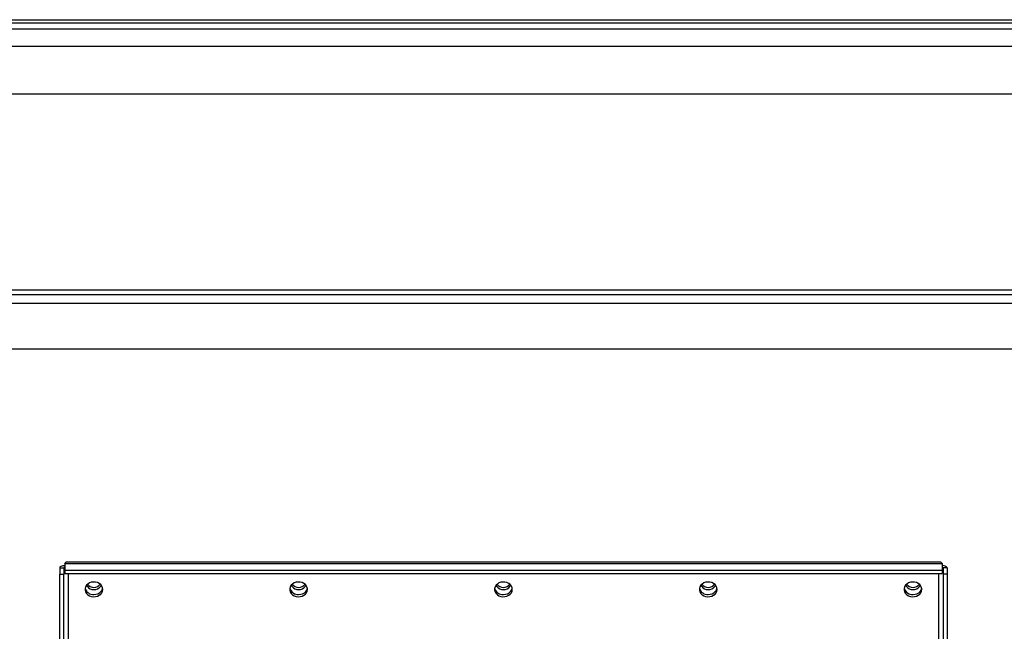
# Model space of a CAD drawing. Units: millimetres. Extents: x -4283 to 7630, y -5446 to 9158.
# Drawn here: x -596 to 125, y -886 to -437 of the extents above; entities that cross this region are included whole.
import ezdxf

# ---------------------------------------------------------------- set-up
doc = ezdxf.new("R2010")
doc.units = ezdxf.units.MM

msp = doc.modelspace()

# ---------------------------------------------------------------- linework, layer by layer
at = {"color": 7, "linetype": 'Continuous', "lineweight": 25}
for p, q in [((-1341.7, -437.28), (1358.3, -437.28)), ((-1341.7, -439.68), (1358.3, -439.68)), ((-1341.7, -444.08), (1358.3, -444.08)), ((-1331.7, -456.68), (1348.3, -456.68)), ((-1157.7, -491.68), (674.3, -491.68)), ((-786.7, -635.28), (303.3, -635.28)), ((-786.7, -638.68), (303.3, -638.68)), ((-786.7, -645.08), (303.3, -645.08)), ((-786.7, -678.68), (303.3, -678.68)), ((-563, -835.96), (-563, -840.72)), ((-563, -835.96), (79.59, -835.96)), ((78.58, -834.89), (-561.99, -834.89)), ((79.59, -835.96), (79.59, -840.72)), ((-566.7, -839.05), (-563.7, -839.05)), ((-566.7, -839.05), (-566.7, -843.81)), ((-566.7, -1378.98), (-566.7, -843.81)), ((-566.7, -843.81), (-563.7, -843.81)), ((-563.7, -839.05), (-563.7, -843.81)), ((-563.7, -1378.98), (-563.7, -843.81)), ((-563, -840.72), (-563, -843.22)), ((-563, -840.72), (79.59, -840.72)), ((-563, -843.22), (79.59, -843.22)), ((-560.3, -1370.1), (-560.3, -843.22)), ((76.9, -843.22), (76.9, -1370.1)), ((79.59, -840.72), (79.59, -843.22)), ((83.3, -839.05), (80.3, -839.05)), ((80.3, -839.05), (80.3, -843.81)), ((83.3, -843.81), (80.3, -843.81)), ((80.3, -843.81), (80.3, -1378.98)), ((83.3, -839.05), (83.3, -843.81)), ((83.3, -843.81), (83.3, -1378.98))]:
    msp.add_line(p, q, dxfattribs=at)
at = {"color": 7, "linetype": 'Continuous', "lineweight": 25, "flags": 128}
for points in [[(-535.2, -854.9), (-535.38, -853.65), (-535.9, -852.47), (-536.72, -851.42), (-537.82, -850.55), (-539.13, -849.93), (-540.58, -849.57), (-542.08, -849.49), (-543.57, -849.71), (-544.95, -850.21), (-546.16, -850.96), (-547.13, -851.92), (-547.81, -853.05), (-548.16, -854.27), (-548.16, -855.53), (-547.81, -856.75), (-547.13, -857.87), (-546.16, -858.83), (-544.95, -859.59), (-543.57, -860.08), (-542.08, -860.3), (-540.58, -860.23), (-539.13, -859.87), (-537.82, -859.24), (-536.72, -858.38), (-535.9, -857.33), (-535.38, -856.15), (-535.2, -854.9)], [(-385.2, -854.9), (-385.38, -853.65), (-385.9, -852.47), (-386.72, -851.42), (-387.82, -850.55), (-389.13, -849.93), (-390.58, -849.57), (-392.08, -849.49), (-393.57, -849.71), (-394.95, -850.21), (-396.16, -850.96), (-397.13, -851.92), (-397.81, -853.05), (-398.16, -854.27), (-398.16, -855.53), (-397.81, -856.75), (-397.13, -857.87), (-396.16, -858.83), (-394.95, -859.59), (-393.57, -860.08), (-392.08, -860.3), (-390.58, -860.23), (-389.13, -859.87), (-387.82, -859.24), (-386.72, -858.38), (-385.9, -857.33), (-385.38, -856.15), (-385.2, -854.9)], [(-235.2, -854.9), (-235.38, -853.65), (-235.9, -852.47), (-236.72, -851.42), (-237.82, -850.55), (-239.13, -849.93), (-240.58, -849.57), (-242.08, -849.49), (-243.57, -849.71), (-244.95, -850.21), (-246.16, -850.96), (-247.13, -851.92), (-247.81, -853.05), (-248.16, -854.27), (-248.16, -855.53), (-247.81, -856.75), (-247.13, -857.87), (-246.16, -858.83), (-244.95, -859.59), (-243.57, -860.08), (-242.08, -860.3), (-240.58, -860.23), (-239.13, -859.87), (-237.82, -859.24), (-236.72, -858.38), (-235.9, -857.33), (-235.38, -856.15), (-235.2, -854.9)], [(-85.2, -854.9), (-85.38, -853.65), (-85.9, -852.47), (-86.72, -851.42), (-87.82, -850.55), (-89.13, -849.93), (-90.58, -849.57), (-92.08, -849.49), (-93.57, -849.71), (-94.95, -850.21), (-96.16, -850.96), (-97.13, -851.92), (-97.81, -853.05), (-98.16, -854.27), (-98.16, -855.53), (-97.81, -856.75), (-97.13, -857.87), (-96.16, -858.83), (-94.95, -859.59), (-93.57, -860.08), (-92.08, -860.3), (-90.58, -860.23), (-89.13, -859.87), (-87.82, -859.24), (-86.72, -858.38), (-85.9, -857.33), (-85.38, -856.15), (-85.2, -854.9)], [(64.8, -854.9), (64.62, -853.65), (64.1, -852.47), (63.28, -851.42), (62.18, -850.55), (60.87, -849.93), (59.42, -849.57), (57.92, -849.49), (56.43, -849.71), (55.05, -850.21), (53.84, -850.96), (52.87, -851.92), (52.19, -853.05), (51.84, -854.27), (51.84, -855.53), (52.19, -856.75), (52.87, -857.87), (53.84, -858.83), (55.05, -859.59), (56.43, -860.08), (57.92, -860.3), (59.42, -860.23), (60.87, -859.87), (62.18, -859.24), (63.28, -858.38), (64.1, -857.33), (64.62, -856.15), (64.8, -854.9)], [(-546.99, -851.74), (-546.47, -852.76), (-545.59, -853.71), (-544.45, -854.44), (-543.13, -854.89), (-541.7, -855.05), (-540.28, -854.89), (-538.95, -854.44), (-537.81, -853.71), (-536.94, -852.76), (-536.42, -851.74)], [(-541.7, -858.65), (-540.21, -858.5), (-538.79, -858.07), (-537.53, -857.38), (-536.49, -856.47), (-535.74, -855.38), (-535.3, -854.18), (-535.28, -854.07)], [(-396.99, -851.74), (-396.47, -852.76), (-395.59, -853.71), (-394.45, -854.44), (-393.13, -854.89), (-391.7, -855.05), (-390.28, -854.89), (-388.95, -854.44), (-387.81, -853.71), (-386.94, -852.76), (-386.42, -851.74)], [(-391.7, -858.65), (-390.21, -858.5), (-388.79, -858.07), (-387.53, -857.38), (-386.49, -856.47), (-385.74, -855.38), (-385.3, -854.18), (-385.28, -854.07)], [(-246.99, -851.74), (-246.47, -852.76), (-245.59, -853.71), (-244.45, -854.44), (-243.13, -854.89), (-241.7, -855.05), (-240.28, -854.89), (-238.95, -854.44), (-237.81, -853.71), (-236.94, -852.76), (-236.42, -851.74)], [(-241.7, -858.65), (-240.21, -858.5), (-238.79, -858.07), (-237.53, -857.38), (-236.49, -856.47), (-235.74, -855.38), (-235.3, -854.18), (-235.28, -854.07)], [(-96.99, -851.74), (-96.47, -852.76), (-95.59, -853.71), (-94.45, -854.44), (-93.13, -854.89), (-91.7, -855.05), (-90.28, -854.89), (-88.95, -854.44), (-87.81, -853.71), (-86.94, -852.76), (-86.42, -851.74)], [(-91.7, -858.65), (-90.21, -858.5), (-88.79, -858.07), (-87.53, -857.38), (-86.49, -856.47), (-85.74, -855.38), (-85.3, -854.18), (-85.28, -854.07)], [(53.01, -851.74), (53.53, -852.76), (54.41, -853.71), (55.55, -854.44), (56.87, -854.89), (58.3, -855.05), (59.72, -854.89), (61.05, -854.44), (62.19, -853.71), (63.06, -852.76), (63.58, -851.74)], [(58.3, -858.65), (59.79, -858.5), (61.21, -858.07), (62.47, -857.38), (63.51, -856.47), (64.26, -855.38), (64.7, -854.18), (64.72, -854.07)]]:
    msp.add_lwpolyline(points, dxfattribs=at)
at = {"color": 7, "linetype": 'Continuous', "lineweight": 25}
for centre, radius, start, end in [((-542.1, -852.41), 6.25, 195.37152, 273.60813), ((-541.7, -847.37), 6.06, 218.90028, 321.09972), ((-392.1, -852.41), 6.25, 195.37153, 273.60813), ((-391.7, -847.37), 6.06, 218.90028, 321.09972), ((-242.1, -852.41), 6.25, 195.37153, 273.60813), ((-241.7, -847.37), 6.06, 218.90028, 321.09972), ((-92.1, -852.41), 6.25, 195.37153, 273.60813), ((-91.7, -847.37), 6.06, 218.90028, 321.09972), ((57.9, -852.41), 6.25, 195.37153, 273.60813), ((58.3, -847.37), 6.06, 218.90028, 321.09972)]:
    msp.add_arc(centre, radius, start, end, dxfattribs=at)
for points, knots in [([(-563, -835.96), (-562.8, -835.59), (-562.46, -834.96), (-562.13, -834.97), (-561.99, -834.97)], [0, 0, 0, 0, 0.595216, 1, 1, 1, 1]), ([(78.58, -834.95), (78.62, -834.93), (78.86, -834.81), (79.19, -835.22), (79.49, -835.77), (79.59, -835.96)], [0, 0, 0, 0, 0.108048, 0.703338, 1, 1, 1, 1]), ([(-563, -837.49), (-563.49, -837.5), (-564.66, -837.54), (-565.95, -837.99), (-566.63, -838.55), (-566.68, -838.92), (-566.7, -839.05)], [0, 0, 0, 0, 0.228286, 0.537176, 0.846066, 1, 1, 1, 1]), ([(-563, -838.85), (-563.16, -838.86), (-563.6, -838.87), (-563.66, -838.98), (-563.7, -839.05)], [0, 0, 0, 0, 0.362208, 1, 1, 1, 1]), ([(83.3, -839.05), (83.22, -838.8), (83.07, -838.3), (81.87, -837.74), (80.64, -837.44), (79.76, -837.48), (79.59, -837.49)], [0, 0, 0, 0, 0.308571, 0.617184, 0.925797, 1, 1, 1, 1]), ([(80.3, -839.05), (80.26, -838.98), (80.19, -838.87), (79.75, -838.86), (79.59, -838.85)], [0, 0, 0, 0, 0.6479537, 1, 1, 1, 1])]:
    msp.add_open_spline(points, degree=3, knots=knots, dxfattribs=at)

doc.saveas('drawing.dxf')
